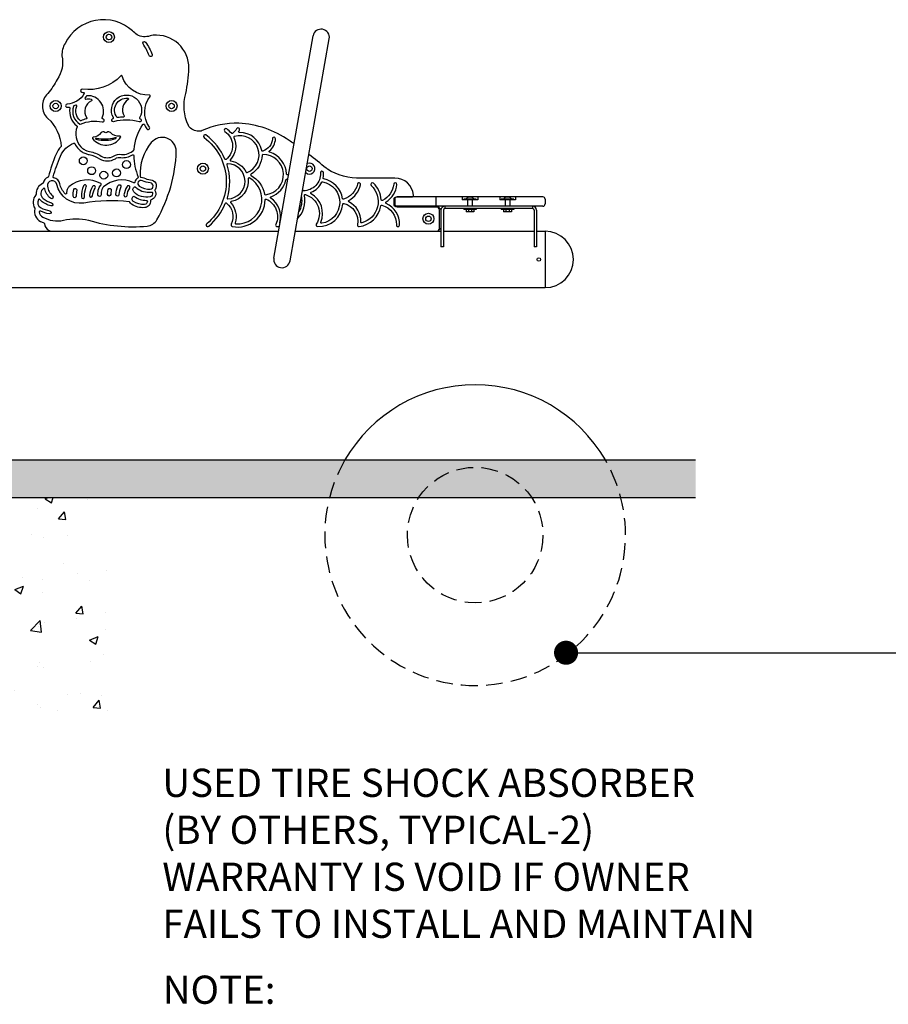
# Model space of a CAD drawing. Extents: x 0 to 352, y 0 to 281.
# Drawn here: x 163 to 232, y 84 to 163 of the extents above; entities that cross this region are included whole.
import ezdxf

# ---------------------------------------------------------------- set-up
doc = ezdxf.new("R2010")
doc.units = 0
doc.header["$LTSCALE"] = 10.666667
doc.header["$MEASUREMENT"] = 0
doc.linetypes.add('HIDDEN2', pattern=[0.1875, 0.125, -0.0625])
doc.layers.get('0').update_dxf_attribs({"color": 2, "linetype": 'CONTINUOUS'})
for name, color, linetype in [('AREA', 2, 'CONTINUOUS'), ('HATCH', 9, 'CONTINUOUS'), ('HIDDEN', 3, 'HIDDEN2'), ('LEADERS', 7, 'CONTINUOUS'), ('NOTES', 7, 'CONTINUOUS')]:
    doc.layers.add(name, color=color, linetype=linetype)
doc.styles.add('ROMAND', font='ROMAND.shx', dxfattribs={"height": 2.25})
doc.styles.add('SHELLY', font='romand.shx', dxfattribs={"height": 1.125})

msp = doc.modelspace()

# ---------------------------------------------------------------- hatches: boundary and pattern name
at = {"layer": 'HATCH'}
h = msp.add_hatch(dxfattribs=at)
h.set_pattern_fill('AR-SAND', color=256, style=0)
h.set_pattern_definition([(37.5, (-3.0498, 39.28), (-0.062993, 1.926824), [0, -1.52, 0, -1.7, 0, -1.625]), (7.5, (-3.0498, 39.28), (1.769777, 2.822146), [0, -0.82, 0, -1.37, 0, -0.525]), (327.5, (-4.2798, 39.28), (3.114142, 0.005659), [0, -0.5, 0, -1.8, 0, -2.35]), (317.5, (-4.2798, 39.28), (3.006127, 0.877676), [0, -0.25, 0, -1.18, 0, -1.35])])
h.paths.add_polyline_path([(216.45016, 127.39383), (216.45016, 124.39383), (72.45016, 124.39383), (72.45016, 127.39383)])
h = msp.add_hatch(dxfattribs=at)
h.set_pattern_fill('AR-CONC', color=256, style=0)
h.set_pattern_definition([(50, (44.5817, 51.8584), (7.1726, -0.62752), [0.75, -8.25]), (355, (44.582, 51.8584), (-1.3875, 7.52192), [0.6, -6.6]), (100.4514, (45.1794, 51.806), (5.7851, 6.8944), [0.6374, -7.01142]), (46.184, (44.582, 53.8584), (10.6724, -1.6552), [1.125, -12.375]), (96.636, (45.471, 53.72), (9.3466, 9.7412), [0.9561, -10.5171]), (351.184, (44.582, 53.858), (9.3466, 9.7412), [0.9, -9.9]), (21, (45.5817, 53.3584), (5.96907, -4.0262), [0.75, -8.25]), (326, (45.582, 53.3584), (2.43315, 7.2515), [0.6, -6.6]), (71.4514, (46.079, 53.023), (8.40223, 3.2253), [0.6374, -7.01142]), (37.5, (44.5817, 51.8584), (0.1216, 3.32894), [0, -6.52, 0, -6.7, 0, -6.625]), (7.5, (44.5817, 51.8584), (2.630695, 3.94412), [0, -3.82, 0, -6.37, 0, -2.525]), (327.5, (42.3517, 51.8584), (5.338224, -0.22555), [0, -2.5, 0, -7.8, 0, -10.35]), (317.5, (41.3517, 51.8584), (5.83186, 1.00105), [0, -3.25, 0, -5.18, 0, -7.35])])
h.paths.add_polyline_path([(169.52469, 124.39383), (158.70016, 124.39383), (158.70016, 116.14383, 0.41421356), (159.20016, 115.64383), (161.45016, 115.64383), (161.45016, 115.14383), (159.20016, 115.14383, -0.41421356), (158.20016, 116.14383), (158.20016, 124.39383), (151.20016, 124.39383), (151.20016, 116.14383, -0.41421356), (150.20016, 115.14383), (149.42927, 115.14383, -0.14144949), (149.36177, 115.21705, -0.0649481), (149.33552, 115.29272, -0.0510993), (149.32516, 115.39383, -0.0510993), (149.33552, 115.49494, -0.0649481), (149.36177, 115.5706, -0.14144949), (149.42927, 115.64383), (150.20016, 115.64383, 0.41421356), (150.70016, 116.14383), (150.70016, 124.39383), (146.95016, 124.39383), (146.95016, 116.14383, 0.41421356), (147.45016, 115.64383), (148.63074, 115.64383), (148.63074, 115.14383), (147.45016, 115.14383, -0.41421356), (146.45016, 116.14383), (146.45016, 124.39383), (142.45016, 124.39383), (142.45016, 116.14383, -0.41421356), (141.45016, 115.14383), (140.26959, 115.14383), (140.26959, 115.64383), (141.45016, 115.64383, 0.41421356), (141.95016, 116.14383), (141.95016, 124.39383), (138.20016, 124.39383), (138.20016, 116.14383, 0.41421356), (138.70016, 115.64383), (139.47106, 115.64383, -0.14144949), (139.53855, 115.5706, -0.0649481), (139.5648, 115.49494, -0.0510993), (139.57516, 115.39383, -0.0510993), (139.5648, 115.29272, -0.0649481), (139.53855, 115.21705, -0.14144949), (139.47106, 115.14383), (138.70016, 115.14383, -0.41421356), (137.70016, 116.14383), (137.70016, 124.39383), (130.70016, 124.39383), (130.70016, 116.14383, -0.41421356), (129.70016, 115.14383), (127.45016, 115.14383), (127.45016, 115.64383), (129.70016, 115.64383, 0.41421356), (130.20016, 116.14383), (130.20016, 124.39383), (117.92993, 124.39383), (117.92993, 106.37167), (169.52469, 106.37167)])

# ---------------------------------------------------------------- linework, layer by layer
for p, q in [((182.80388, 143.50778), (185.92955, 161.23432)), ((184.09644, 143.27987), (187.22211, 161.00641)), ((192.45016, 148.20633), (192.45016, 147.83133)), ((195.71585, 148.39383, 0.0572), (195.71585, 147.64383, 0.0572)), ((204.45016, 148.20633), (204.45016, 147.83133)), ((195.88766, 147.64383), (192.4723, 147.64383)), ((195.88766, 147.64383), (196.13766, 147.39383)), ((196.13766, 147.39383), (196.13766, 144.39383)), ((196.32516, 147.33133), (196.32516, 144.39383)), ((203.45016, 147.64383), (196.45016, 147.64383)), ((196.45016, 147.64383), (196.45016, 147.45633)), ((203.45016, 147.45633), (196.45016, 147.45633)), ((197.95016, 147.45633, -0.0053), (197.95016, 147.39383, -0.0053)), ((198.13766, 147.39383, -0.0053), (198.13766, 147.20633, -0.0053)), ((198.32516, 147.39383, -0.0053), (198.32516, 147.20633, -0.0053)), ((198.57516, 147.39383, -0.0053), (198.57516, 147.20633, -0.0053)), ((198.76266, 147.39383, -0.0053), (198.76266, 147.20633, -0.0053)), ((198.95016, 147.45633, -0.0053), (198.95016, 147.39383, -0.0053)), ((200.95016, 147.45633, -0.0053), (200.95016, 147.39383, -0.0053)), ((201.13766, 147.39383, -0.0053), (201.13766, 147.20633, -0.0053)), ((201.32516, 147.39383, -0.0053), (201.32516, 147.20633, -0.0053)), ((201.57516, 147.39383, -0.0053), (201.57516, 147.20633, -0.0053)), ((201.76266, 147.39383, -0.0053), (201.76266, 147.20633, -0.0053)), ((201.95016, 147.45633, -0.0053), (201.95016, 147.39383, -0.0053)), ((203.45016, 147.64383), (203.45016, 147.45633)), ((203.57516, 147.33133), (203.57516, 144.39383)), ((203.76266, 147.33133), (203.76266, 144.39383)), ((105.7198, 145.64383), (183.18052, 145.64383)), ((184.51327, 145.64383), (196.13766, 145.64383)), ((184.51327, 145.64383), (196.13766, 145.64383)), ((195.88766, 145.64383), (196.13766, 145.89383)), ((196.32516, 145.64383), (203.57516, 145.64383)), ((203.76266, 145.64383), (204.45016, 145.64383)), ((204.45016, 145.64383), (204.45016, 141.14383)), ((196.32516, 144.39383), (196.13766, 144.39383)), ((203.76266, 144.39383), (203.57516, 144.39383)), ((72.45016, 127.39383), (216.45016, 127.39383)), ((159.16667, 127.39383), (216.45016, 127.39383)), ((72.45016, 124.39383), (216.45016, 124.39383))]:
    msp.add_line(p, q)
at = {"color": 2, "linetype": 'Continuous'}
for p, q in [((204.26266, 148.39383), (192.63766, 148.39383)), ((204.26266, 147.64383), (192.63766, 147.64383)), ((198.95016, 147.39383), (197.95016, 147.39383)), ((198.76266, 147.39383), (198.13766, 147.39383)), ((198.76266, 147.20633), (198.13766, 147.20633)), ((201.95016, 147.39383), (200.95016, 147.39383)), ((201.76266, 147.39383), (201.13766, 147.39383)), ((201.76266, 147.20633), (201.13766, 147.20633)), ((157.95016, 141.14383), (204.45016, 141.14383))]:
    msp.add_line(p, q, dxfattribs=at)
for points in [[(184.41123, 152.62349, 0.00349738), (184.01266, 152.89383, 0.14005494), (180.01266, 154.26883, 0.1150042), (177.07745, 153.67389, -0.08684585), (176.91066, 153.63028, -0.22771127), (176.0712, 153.95136, -0.079062), (175.98248, 154.08106, -0.1801802), (175.76266, 156.64383, 0.05341856), (176.01266, 158.64383, 0.44890219), (173.15959, 161.2873, 0.05862693), (172.9312, 161.23773, -0.21251693), (171.8873, 161.3298, 0.02852704), (171.51266, 161.64383, 0.4944596), (166.13766, 160.64383, 0.15036763), (165.88766, 159.64383, -0.2052577), (165.51266, 157.76883, -0.05158649), (164.76266, 156.64383, 0.42673084), (164.76266, 154.64383, -0.20071055), (165.82312, 152.41436, 0.0789738), (165.41865, 151.79314, 0.03398277), (164.80775, 150.01405, -0.21681604), (164.77481, 149.97412, 0.21669618), (164.37827, 149.49373, -0.22514211), (164.3435, 149.45297, 0.31504937), (163.82892, 148.59191, -0.20712395), (163.81252, 148.54504, 0.34216191), (163.7206, 147.47693, -0.20712395), (163.72875, 147.42796, 0.34958999), (164.18246, 146.43653, 0.02559891), (164.4524, 146.31112, -0.27839437), (164.49119, 146.25947, 0.24972061), (164.86421, 145.70288, 0.1233508), (165.09993, 145.64383), (183.18052, 145.64383)], [(184.51327, 145.64383), (195.76266, 145.64383, 0.41421356), (196.01266, 145.89383), (196.01266, 147.33133, 0.41421356), (195.76266, 147.58133), (192.63766, 147.58133, -0.41421356), (192.38766, 147.83133), (192.38766, 148.20633, -0.41421356), (192.57516, 148.39383), (193.81947, 148.39383, 0.44113547), (193.94395, 148.53019, 0.38779458), (192.45016, 149.89383), (189.76266, 149.89383, -0.15853242), (187.0677, 150.60772, -0.0307428), (186.96878, 150.68058, 0.01274941), (185.5938, 151.77178)]]:
    msp.add_lwpolyline(points, format="xyb")
msp.add_lwpolyline([(173.08428, 159.74885, -1), (172.85006, 159.66145, 0.06374181), (172.3578, 160.59684, -1), (172.56246, 160.74042, -0.06374181)], format="xyb", close=True)
for centre, radius in [((169.63766, 161.14383), 0.4375), ((169.63766, 161.14383), 0.21875), ((165.38766, 155.64383), 0.4375), ((165.38766, 155.64383), 0.21875), ((174.63766, 155.64383), 0.4375), ((174.63766, 155.64383), 0.21875), ((177.13766, 150.64383), 0.4375), ((177.13766, 150.64383), 0.21875), ((185.63766, 150.64383), 0.21875), ((195.13766, 146.64383), 0.4375), ((195.13766, 146.64383), 0.21875), ((203.95016, 143.39383), 0.14062)]:
    msp.add_circle(centre, radius)
for centre, radius, start, end in [((186.57583, 161.12037), 0.65625, 350, 170), ((185.63766, 150.64383), 0.4375, 226.8768499, 113.1231501), ((192.63766, 148.20633), 0.1875, 90, 180), ((192.63766, 147.83133), 0.1875, 180, 270), ((204.26266, 148.20633), 0.1875, 0, 90), ((204.26266, 147.83133), 0.1875, 270, 0), ((196.45016, 147.33133), 0.3125, 90, 180), ((196.45016, 147.33133), 0.125, 90, 180), ((203.45016, 147.33133), 0.3125, 0, 90), ((203.45016, 147.33133), 0.125, 0, 90), ((204.45016, 143.39383), 2.25, 270, 90), ((183.45016, 143.39383), 0.65625, 170, 350), ((198.86465, 121.39383), 12, 30, 150)]:
    msp.add_arc(centre, radius, start, end)
at = {"layer": 'AREA', "color": 7}
for points in [[(172.66784, 153.81885, 1), (172.87117, 153.9643, -0.33325953), (172.9259, 156.40706, 0.64160595), (172.87392, 156.5081, -0.33981033), (170.69882, 158.02797, 0.57097896), (170.59395, 158.05224, -0.24252821), (167.52213, 156.98519, 1), (167.48686, 156.73769, 0.00857828), (167.61621, 156.72152, -0.54377117), (167.66349, 156.62786, -0.2508585), (166.29533, 155.7879, 1), (166.31007, 155.53834, 0.01786315), (166.44878, 155.55152, -0.50541555), (166.5185, 155.47894, 0.27688245), (167.07052, 154.05408, -0.33134932), (167.09042, 153.98214, 0.2864695), (167.3945, 152.38367, 0.07382237), (167.62334, 152.19959, 0.03230512), (167.88328, 152.06902), (167.88328, 152.06902, 0.05639101), (168.09886, 152.00511, -0.10080938), (169.01266, 151.64383, 0.26556444), (170.01266, 151.64383, -0.23606798), (170.63766, 151.76883, 0.20064281), (171.62016, 152.12736, 0.18323171), (171.63993, 152.16703, -0.12201398), (172.35547, 154.17194, -0.5827837), (172.46396, 154.16432, 0.04394447)], [(167.33877, 154.48048, -0.33030383), (167.08138, 155.62585, 0.68867547), (166.99849, 155.70811, -0.02114084), (166.84551, 155.64661, 0.23361144), (166.80689, 155.60692, 0.34016701), (167.31357, 154.18796, 0.25869967), (167.37405, 154.18397, -0.16728656), (169.10177, 154.37311, 1.03057706), (169.14954, 154.61839, -0.49647239), (169.10295, 154.70639, 0.57467257), (167.88264, 156.45815, 0.23361144), (167.83514, 156.42969, -0.02114084), (167.74011, 156.29495, 0.68867547), (167.80112, 156.19537, -0.1092677), (168.22652, 156.18147, -0.69228618), (168.2393, 156.06517, 0.4421819), (167.86322, 154.70095, -0.51325631), (167.82511, 154.60681, 0.03801717), (167.40333, 154.46999, -0.28252253)], [(169.99205, 154.72379, -1.72320239), (172.08311, 154.71118, 0.49596024), (172.12146, 154.61935, -1.00705505), (172.05686, 154.37785, 0.13194746), (170.01429, 154.39015, -1), (169.9509, 154.63198, -0.0001548), (169.95341, 154.63264, 0.49177583)], [(170.28077, 154.73848, -0.65608964), (171.13941, 156.2641, -0.71442513), (171.16602, 156.14888, 0.40509058), (170.84448, 154.85689, -0.56078425), (170.79369, 154.7631, 0.02722487), (170.34061, 154.71455, -0.2776523)], [(170.56526, 153.14232, 0.64308932), (170.50389, 153.23808, -0.25760046), (169.76266, 153.51883, 0.384958), (169.4667, 153.53377, -0.35626531), (169.30863, 153.53377, 0.384958), (169.01266, 153.51883, -0.23865722), (168.37969, 153.14325, 0.60158991), (168.3346, 153.04245, 0.51618118)], [(179.37042, 151.26235, -0.24178885), (180.57995, 150.36473, 0.39240186), (180.65936, 150.33439, 0.95559001), (179.6485, 153.21552, 0.45243575), (179.60944, 153.13014, -0.29599877), (179.33407, 151.36571, 0.59171369)], [(164.41885, 149.06695, 0.50159604), (164.38701, 148.26606, 0.12007773), (165.06635, 147.91322, -1), (165.00692, 147.67038, -0.11948464), (164.22582, 148.07492, -0.05316313), (164.11428, 148.18829, 0.54682222), (164.00958, 148.17767, 0.38618867), (164.18765, 147.52955, 0.07645935), (164.91527, 147.27637, -1), (164.86996, 147.03051, -0.06662632), (164.16776, 147.25955, 0.56289084), (164.0782, 147.20125, 0.2756632), (164.35452, 146.76975, 0.17026453), (166.01266, 146.51883, -0.125), (168.01266, 146.51883, 0.09364535), (172.6823, 146.05489, 0.24725695), (173.46573, 146.55982, 0.11924116), (175.01266, 152.01883, 0.70449469), (173.01266, 152.71817, 0.19215441), (172.13788, 150.01553, 0.39088222), (172.19939, 149.95719, -0.11284886), (172.41595, 149.90456, 0.10102051), (172.9472, 149.76221, -0.60046062), (173.31423, 148.95947, 0.301433), (173.3096, 148.89054, -0.49646763), (172.99702, 148.15784, 0.37840262), (172.9502, 148.08961, -0.4271898), (172.49291, 147.53021, -0.17157288), (171.44649, 147.8106, -0.10498366), (171.30342, 147.96114, 0.22742307), (171.25799, 147.99044, 0.07626666), (167.63766, 147.89383, -0.39223541), (165.47316, 149.37967, 0.97420703), (164.73254, 149.23552, 0.19558867), (165.14613, 148.46671, -1), (164.98682, 148.27405, -0.1623372), (164.51496, 149.03003, 0.52567109)], [(166.44963, 149.18369, 0.12668728), (166.31127, 148.97622, 0.07582579), (166.25544, 148.67748, -0.66231836), (166.14803, 148.63613, -0.13746194), (165.71712, 149.43429, 0.29292064), (165.23667, 149.91128, -0.43085981), (165.18955, 149.98896, -0.03251577), (165.76266, 151.64383, -0.19457372), (166.83714, 152.67541, -0.3932128), (166.91656, 152.64473, 0.07339747), (167.2109, 152.214, 0.07382237), (167.49694, 151.98389, 0.03230512), (167.78573, 151.83884, 0.05639101), (168.05519, 151.75895, -0.10157347), (168.88179, 151.4307, 0.27164546), (170.15454, 151.43716, -0.25809804), (170.59441, 151.52087, 0.15222831), (171.52341, 151.7445, -0.57972341), (171.61795, 151.69132, 0.10005643), (171.97864, 149.97469, -0.38614151), (171.95138, 149.89523, 0.21725314), (171.70372, 149.56232, -0.48724117), (171.61518, 149.5193, 0.30526365), (169.19963, 149.18369, 0.12668728), (169.06127, 148.97622, 0.10439998), (169.0081, 148.56332, -1), (168.7589, 148.54335, -0.10439998), (168.82526, 149.05868, -0.11651513), (169.01081, 149.34937, 0.49768733), (168.99853, 149.44833, 0.3242778)], [(168.63363, 152.9646, -1), (168.66201, 153.08634, 0.1306324), (170.12803, 153.13146, -1), (170.16384, 153.0117, -0.1306324)], [(180.97573, 150.10189, -0.21976408), (182.05846, 148.60739, 0.38916967), (182.12652, 148.55732, 0.95482268), (181.92766, 151.76885, 0.40242445), (181.86616, 151.70791, -0.26174154), (180.97514, 150.21058, 0.58202646)], [(179.06969, 148.31765, 0.50517706), (179.1311, 148.23795, 0.98679071), (179.10878, 151.03444, 0.50517706), (179.04865, 150.95377, -0.14450821)], [(167.60503, 149.28274, 0.12772274), (167.44279, 148.37969, 1), (167.69206, 148.39875, -0.12772274), (167.83208, 149.1781, 1)], [(170.35503, 149.28274, -1), (170.58208, 149.1781, 0.10043881), (170.43826, 148.56832, -1), (170.18838, 148.57617, -0.10043881)], [(172.05106, 149.25114, 0.17157288), (172.93649, 149.01389, 0.9330515), (172.9321, 149.51267, -0.10102051), (172.30425, 149.6809, 0.9330515)], [(179.36033, 147.91024, -0.26915694), (179.71253, 146.31737, 0.48667885), (179.76788, 146.23605, 0.80521431), (180.82962, 149.89699, 0.60924082), (180.73777, 149.83453, -0.39717588), (179.3952, 148.01404, 0.59097736)], [(186.68801, 149.60156, -0.84569002), (186.61615, 146.28465, -0.58131087), (186.54931, 146.37027, 0.37487628), (185.77829, 148.64329, -0.61773713), (185.78525, 148.75485, 0.1870311), (186.61947, 149.5662, -0.34525704)], [(166.83088, 148.97341, -1), (167.07406, 148.91541, 0.07410749), (167.0341, 148.45275, -1), (166.78457, 148.43732, -0.07410749)], [(168.54353, 149.09011, 1), (168.3302, 149.22045, 0.10547388), (168.07744, 148.50206, 1), (168.32539, 148.47011, -0.10547388)], [(169.58088, 148.97341, -1), (169.82406, 148.91541, 0.05358219), (169.7814, 148.58149, -1), (169.53145, 148.58648, -0.05358219)], [(171.08074, 148.50798, -0.09934037), (171.29353, 149.09011, 1), (171.0802, 149.22045, 0.09934037), (170.83364, 148.54593, 1)], [(171.68937, 149.18628, -0.35867102), (171.76699, 149.16937, 0.07553582), (171.89036, 149.05388, 0.17157288), (172.97703, 148.76271, 0.02770087), (173.03876, 148.77099, -0.36369278), (173.10888, 148.73188, -0.45432375), (172.93213, 148.39934, -0.26624871), (171.62222, 148.79177, -0.50037294)], [(171.58692, 148.42817, -0.32001353), (171.65949, 148.42725, 0.1624662), (172.63934, 148.11346, -0.38324316), (172.70216, 148.05839, -0.42628449), (172.47342, 147.77945, -0.17157288), (171.58799, 148.0167, -0.52479415)]]:
    msp.add_lwpolyline(points, format="xyb", close=True, dxfattribs=at)
for points in [[(183.98275, 150.1935, -0.01705623), (183.89504, 150.1603, -0.50381442), (183.81246, 150.21749, 0.32503943), (182.4706, 151.94555, -0.60231923), (182.44815, 152.05375, 0.21209973), (182.93087, 153.0239, 1), (182.68111, 153.03482, -0.31800114), (181.91337, 152.04453, -0.44469909), (181.83383, 152.09235, 0.36486591), (180.05073, 153.52982, -0.60415919), (179.99719, 153.62666, 0.01709307), (180.04745, 153.70907, 1), (179.8297, 153.83188, -0.1100588), (179.4915, 153.45605, -0.40161196), (179.40595, 153.46854, 0.07751457), (179.03741, 153.81466, 1), (178.89639, 153.60823, -0.50309867), (178.98398, 151.37704, -0.49896829), (178.88715, 151.40154, 0.1336727), (177.38171, 153.32906, 1), (177.23202, 153.12883, -0.48197549), (177.44279, 146.23918, 1), (177.60444, 146.04848, 0.1221687), (178.91524, 147.86706, -0.49970795), (179.01177, 147.89301, -0.35570697), (179.39591, 146.19937, 0.49597009), (179.48433, 146.02107, 0.46744513), (182.09974, 148.15753, -0.53916018), (182.18763, 148.21393, -0.41682154), (182.95308, 146.19564, 0.52390613), (183.05837, 146.01912, 0.02261181), (183.24595, 146.01488, 0.02261181)], [(184.68999, 146.64606, 0.24718062), (185.2331, 148.50217, -0.56635934), (185.31226, 148.57447, -0.49938845), (186.18552, 146.21153, 0.57842204), (186.28492, 146.01896, 0.40636819), (188.29996, 147.80946, -0.46365964), (188.37704, 147.86567, -0.40119224), (189.46418, 146.16787, 0.50908872), (189.60171, 146.01972, 0.33200172), (191.34634, 147.67905, -0.44437545), (191.42469, 147.72874, -0.34757773), (192.5781, 146.14864, 1), (192.82791, 146.13902, 0.3038795), (191.76256, 147.87065, -0.59887319), (191.75569, 147.98063, 0.23927202), (192.61058, 149.38417, 1), (192.36133, 149.40349, -0.27120339), (191.45901, 148.10428, -0.52573308), (191.37037, 148.15669, 0.18907804), (190.74093, 149.4849, 1), (190.5697, 149.30275, -0.5876803), (189.8186, 146.31551, -0.50594886), (189.73997, 146.37844, 0.29932919), (188.77355, 147.98797, -0.61159301), (188.77081, 148.09922, 0.2197089), (189.71199, 149.36166, 1), (189.46738, 149.4133, -0.27088664), (188.36252, 148.19636, -0.45890017), (188.28202, 148.24637, 0.31035971), (186.78057, 149.83784, -0.41148387), (186.73254, 149.91155, 0.06233144), (186.76402, 150.31015, 1), (186.51428, 150.29873, -0.42647198), (185.16127, 148.8767, -0.30012876), (185.10367, 148.91437, 0.00292756), (185.09388, 148.93662)], [(183.29356, 146.28489, -0.28973219), (183.27437, 146.3489, 0.32334037), (182.55841, 148.29337, -0.61638395), (182.57249, 148.40415, 0.25800458), (183.76803, 149.75016, -0.45710407), (183.85135, 149.79481, -0.0084234), (183.90841, 149.77187)], [(184.99859, 148.39617, -0.17326722), (184.78529, 147.18651, -0.17326722)]]:
    msp.add_lwpolyline(points, format="xyb", dxfattribs=at)
for centre in [(167.58836, 151.26961), (171.03928, 150.96769), (168.25383, 150.47654), (169.22667, 150.12246), (170.24622, 150.30223)]:
    msp.add_circle(centre, 0.3125, dxfattribs=at)
at = {"layer": 'HIDDEN'}
for p, q in [((197.82516, 148.39383, -0.0053), (197.82516, 148.14383, -0.0053)), ((199.07516, 148.14383, -0.0053), (197.82516, 148.14383, -0.0053)), ((198.95016, 148.20633, -0.0053), (197.95016, 148.20633, -0.0053)), ((197.95016, 148.20633, 0.0572), (197.95016, 148.14383, 0.0572)), ((198.26266, 148.14383, -0.0053), (198.26266, 147.64383, -0.0053)), ((198.5542, 148.3782), (198.34613, 148.3782)), ((198.63766, 148.14383, -0.0053), (198.63766, 147.64383, -0.0053)), ((198.95016, 148.20633, 0.0572), (198.95016, 148.14383, 0.0572)), ((199.07516, 148.39383, -0.0053), (199.07516, 148.14383, -0.0053)), ((200.82516, 148.39383, -0.0053), (200.82516, 148.14383, -0.0053)), ((202.07516, 148.14383, -0.0053), (200.82516, 148.14383, -0.0053)), ((201.95016, 148.20633, -0.0053), (200.95016, 148.20633, -0.0053)), ((200.95016, 148.20633, 0.0572), (200.95016, 148.14383, 0.0572)), ((201.26266, 148.14383, -0.0053), (201.26266, 147.64383, -0.0053)), ((201.5542, 148.3782), (201.34613, 148.3782)), ((201.63766, 148.14383, -0.0053), (201.63766, 147.64383, -0.0053)), ((201.95016, 148.20633, 0.0572), (201.95016, 148.14383, 0.0572)), ((202.07516, 148.39383, -0.0053), (202.07516, 148.14383, -0.0053)), ((195.88766, 147.64383), (196.13766, 147.39383))]:
    msp.add_line(p, q, dxfattribs=at)
msp.add_circle((198.86465, 121.39383), 5.41231, dxfattribs=at)
for centre, radius, start, end in [((198.45016, 148.03966, -0.0053), 0.35417, 107.0825832, 151.9275131), ((198.45016, 148.03966, -0.0053), 0.35417, 28.0724869, 72.9174168), ((201.45016, 148.03966, -0.0053), 0.35417, 107.0825832, 151.9275131), ((201.45016, 148.03966, -0.0053), 0.35417, 28.0724869, 72.9174168), ((198.86465, 121.39383), 12, 150, 30)]:
    msp.add_arc(centre, radius, start, end, dxfattribs=at)
at = {"layer": 'LEADERS'}
msp.add_line((206.11852, 112.00675, 184.32), (235.58501, 112.00675, 184.32), dxfattribs=at)
at = {"layer": 'LEADERS', "color": 1, "const_width": 0.96, "elevation": 184.32}
msp.add_lwpolyline([(205.63852, 112.00675, 1), (206.59852, 112.00675, 1)], format="xyb", close=True, dxfattribs=at)

# ---------------------------------------------------------------- texts
at = {"layer": 'NOTES'}
for s, style, p in [('USED TIRE SHOCK ABSORBER  ', 'SHELLY', (173.89838, 100.5005)), ('(BY OTHERS, TYPICAL-2)', 'SHELLY', (173.89838, 96.7505)), ('WARRANTY IS VOID IF OWNER', 'SHELLY', (173.89838, 93.0005)), ('FAILS TO INSTALL AND MAINTAIN ', 'SHELLY', (173.89838, 89.2505)), ('%%UNOTE:', 'ROMAND', (173.9306, 83.98742))]:
    msp.add_text(s, height=2.25, dxfattribs=dict(at, style=style)).set_placement(p)

doc.saveas('drawing.dxf')
